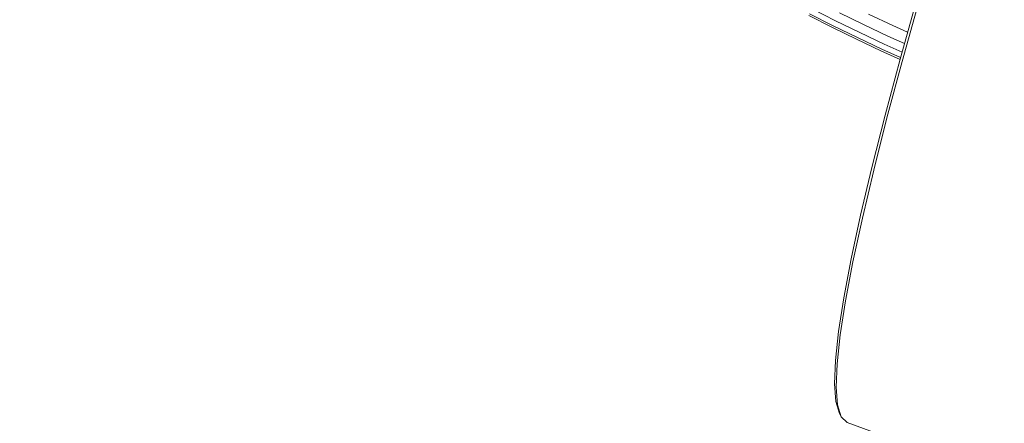
# Model space of a CAD drawing. Units: millimetres. Extents: x -1771 to 11034, y -203 to 17154.
# Drawn here: x 4174 to 4547, y 5203 to 5355 of the extents above; entities that cross this region are included whole.
import ezdxf

# ---------------------------------------------------------------- set-up
doc = ezdxf.new("R2010")
doc.units = ezdxf.units.MM
doc.layers.add('размер', color=92, linetype='Continuous', lineweight=15)
doc.styles.get("Standard").update_dxf_attribs({"font": 'txt.shx'})
doc.dimstyles.new('Размер М1.1', dxfattribs={"dimtxt": 300, "dimasz": 200, "dimexe": 1, "dimexo": 1, "dimgap": 50, "dimtad": 1, "dimdec": 0, "dimzin": 0, "dimtxsty": 'Standard', "dimcen": 2.5, "dimazin": 0, "dimtfac": 1, "dimtmove": 0, "dimatfit": 3, "dimfxl": 1, "dimtzin": 0, "dimarcsym": 0})

# ---------------------------------------------------------------- blocks, each defined once
blk = doc.blocks.new('*D8')
at = {"layer": 'Defpoints', "color": 0, "transparency": 16777216}
for p in [(7117.62, 9147.13), (-293.14, 1298.05), (6935, 1298.05)]:
    blk.add_point(p, dxfattribs=at)
at = {"layer": 'размер', "color": 0, "lineweight": -2, "transparency": 16777216}
for p, q in [((7116.62, 9147.13), (-294.14, 9147.13)), ((-293.14, 8947.13), (-293.14, 1498.05)), ((6934, 1298.05), (-294.14, 1298.05))]:
    blk.add_line(p, q, dxfattribs=at)
at = {"layer": 'размер', "color": 0, "transparency": 16777216}
for points in [[(-326.47, 8947.13), (-259.8, 8947.13), (-293.14, 9147.13)], [(-326.47, 1498.05), (-259.8, 1498.05), (-293.14, 1298.05)]]:
    blk.add_solid(points, dxfattribs=at)
at = {"layer": 'размер', "color": 0, "transparency": 16777216, "insert": (-493.14, 5222.59), "char_height": 300, "attachment_point": 5, "rotation": 90}
blk.add_mtext('7750', dxfattribs=at)
blk = doc.blocks.new('*D10')
at = {"layer": 'Defpoints', "color": 0, "transparency": 16777216}
for p in [(7099.4, 10677.73), (-1374.44, -202.52), (6908.79, -202.52)]:
    blk.add_point(p, dxfattribs=at)
at = {"layer": 'размер', "color": 0, "lineweight": -2, "transparency": 16777216}
for p, q in [((7098.4, 10677.73), (-1375.44, 10677.73)), ((-1374.44, 10477.73), (-1374.44, -2.52)), ((6907.79, -202.52), (-1375.44, -202.52))]:
    blk.add_line(p, q, dxfattribs=at)
at = {"layer": 'размер', "color": 0, "transparency": 16777216}
for points in [[(-1407.78, 10477.73), (-1341.11, 10477.73), (-1374.44, 10677.73)], [(-1407.78, -2.52), (-1341.11, -2.52), (-1374.44, -202.52)]]:
    blk.add_solid(points, dxfattribs=at)
at = {"layer": 'размер', "color": 0, "transparency": 16777216, "insert": (-1574.44, 5237.61), "char_height": 300, "attachment_point": 5, "rotation": 90}
blk.add_mtext('10750', dxfattribs=at)

msp = doc.modelspace()

# ---------------------------------------------------------------- linework, layer by layer
at = {"color": 0, "linetype": 'Continuous', "lineweight": 0}
for p, q in [((4507.45, 5340.4), (4513.79, 5363.04)), ((4508.15, 5339.42), (4514.52, 5362.11)), ((4474.15, 5359.38), (4483.06, 5354.87)), ((4472.88, 5356.91), (4481.81, 5352.39)), ((4473.21, 5357.54), (4482.13, 5353.02)), ((4483.06, 5354.87), (4492.16, 5350.41)), ((4484.55, 5357.85), (4493.61, 5353.42)), ((4495.54, 5357.41), (4504.63, 5353.13)), ((4481.81, 5352.39), (4490.96, 5347.92)), ((4482.13, 5353.02), (4491.26, 5348.55)), ((4493.61, 5353.42), (4502.76, 5349.11)), ((4504.63, 5353.13), (4510.29, 5350.55)), ((4490.96, 5347.92), (4500.19, 5343.56)), ((4491.26, 5348.55), (4500.49, 5344.2)), ((4492.16, 5350.41), (4501.36, 5346.08)), ((4502.76, 5349.11), (4509.08, 5346.23)), ((4500.19, 5343.56), (4507.41, 5340.28)), ((4500.49, 5344.2), (4507.6, 5340.97)), ((4501.36, 5346.08), (4508.17, 5342.98)), ((4501.77, 5319.17), (4507.45, 5340.4)), ((4502.46, 5318.14), (4508.15, 5339.42)), ((4496.78, 5299.44), (4501.77, 5319.17)), ((4497.45, 5298.36), (4502.46, 5318.14)), ((4492.5, 5281.29), (4496.78, 5299.44)), ((4493.16, 5280.18), (4497.45, 5298.36)), ((4488.96, 5264.83), (4492.5, 5281.29)), ((4489.6, 5263.67), (4493.16, 5280.18)), ((4486.18, 5250.13), (4488.96, 5264.83)), ((4486.81, 5248.94), (4489.6, 5263.67)), ((4484.19, 5237.29), (4486.18, 5250.13)), ((4484.81, 5236.08), (4486.81, 5248.94)), ((4483, 5226.41), (4484.19, 5237.29)), ((4483.61, 5225.17), (4484.81, 5236.08)), ((4482.65, 5217.56), (4483, 5226.41)), ((4483.26, 5216.3), (4483.61, 5225.17)), ((4483.15, 5210.84), (4482.65, 5217.56)), ((4483.75, 5209.57), (4483.26, 5216.3)), ((4484.54, 5206.35), (4483.15, 5210.84)), ((4485.14, 5205.07), (4483.75, 5209.57)), ((4485.14, 5205.07), (4484.54, 5206.35)), ((4487.42, 5202.88), (4485.14, 5205.07)), ((4487.42, 5202.88), (4551.32, 5179.62))]:
    msp.add_line(p, q, dxfattribs=at)

# ---------------------------------------------------------------- dimensions: what is measured, and where the dimension line sits
at = {"layer": 'размер', "color": 2}
for base, p1, p2, text, picture, middle in [((-1374.44, -202.52), (7099.4, 10677.73), (6908.79, -202.52), '10750', '*D10', (-1574.44, 5237.61)), ((-293.14, 1298.05), (7117.62, 9147.13), (6935, 1298.05), '7750', '*D8', (-493.14, 5222.59))]:
    dim = msp.add_linear_dim(base=base, p1=p1, p2=p2, angle=90, text=text, dimstyle='Размер М1.1', dxfattribs=at)
    dim.commit()
    dim.dimension.update_dxf_attribs({"geometry": picture, "text_midpoint": middle})

doc.saveas('drawing.dxf')
